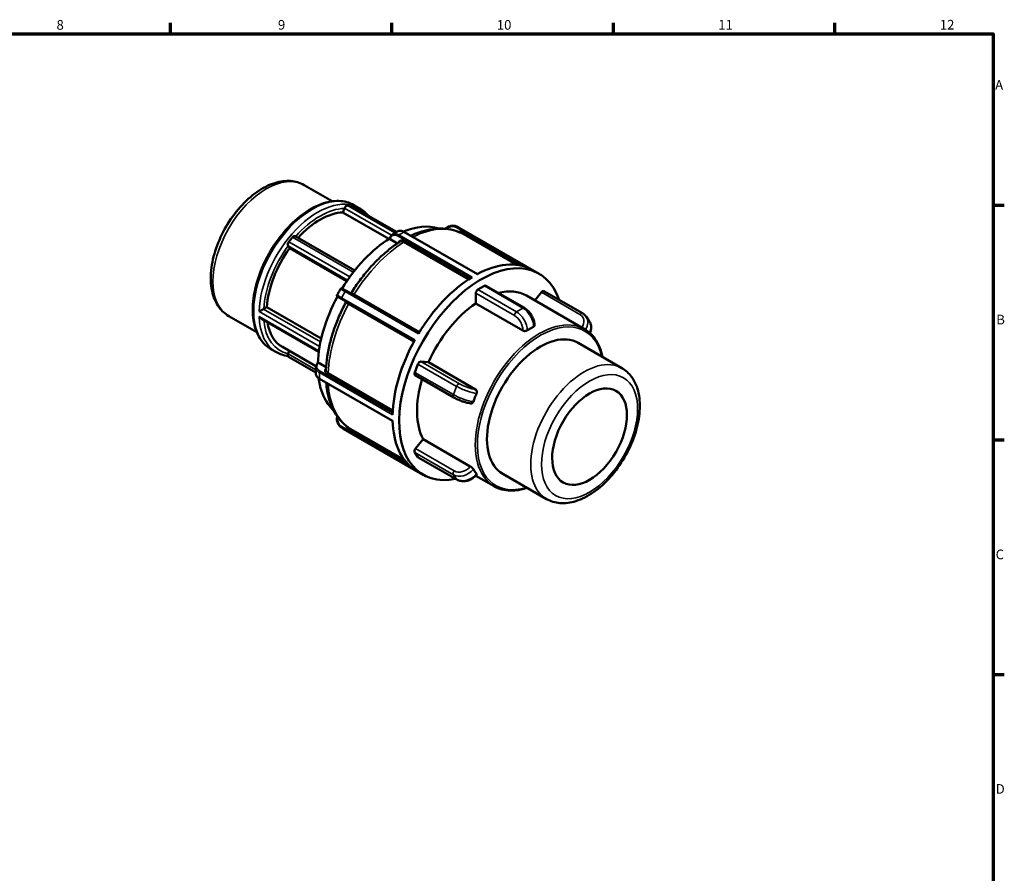
# Model space of a CAD drawing. Units: millimetres. Extents: x 0 to 905, y 0 to 716.
# Drawn here: x 513 to 825, y 308 to 578 of the extents above; entities that cross this region are included whole.
import ezdxf

# ---------------------------------------------------------------- set-up
doc = ezdxf.new("R2010")
doc.units = ezdxf.units.MM
for name, color, linetype, lineweight in [('Border (ANSI)', 7, 'Continuous', 70), ('Visible (ANSI)', 7, 'Continuous', 50), ('Visible Narrow (ANSI)', 7, 'Continuous', 35)]:
    doc.layers.add(name, color=color, linetype=linetype, lineweight=lineweight)
doc.styles.add('Note Text (ANSI)', font='tahoma.ttf')

# ---------------------------------------------------------------- blocks, each defined once
blk = doc.blocks.new('Borders Default Border')
at = {"layer": 'Border (ANSI)'}
for p, q in [((560.67, 574), (560.67, 577.45)), ((630.75, 574), (630.75, 577.45)), ((700.83, 574), (700.83, 577.45)), ((770.92, 574), (770.92, 577.45)), ((821, 519.75), (824.45, 519.75)), ((821, 445.5), (824.45, 445.5)), ((821, 371.25), (824.45, 371.25))]:
    blk.add_line(p, q, dxfattribs=at)
at = {"layer": 'Border (ANSI)', "flags": 128}
blk.add_lwpolyline([(20, 20), (20, 574), (821, 574), (821, 20), (20, 20)], dxfattribs=at)
at = {"layer": 'Border (ANSI)', "attachment_point": 7, "style": 'Note Text (ANSI)'}
for s, insert, char_height in [('8', (524.63, 574.33), 3.05), ('9', (594.7, 574.34), 3.05), ('10', (663.96, 574.34), 3.048), ('11', (734.04, 574.4), 3.048), ('12', (804.13, 574.4), 3.048), ('A', (821.63, 555.35), 3.05), ('B', (821.99, 481.1), 3.05), ('C', (821.8, 406.8), 3.05), ('D', (821.81, 332.6), 3.05)]:
    blk.add_mtext(s, dxfattribs=dict(at, insert=insert, char_height=char_height))

msp = doc.modelspace()

# ---------------------------------------------------------------- linework, layer by layer
at = {"layer": 'Visible (ANSI)'}
for p, q in [((602.971, 526.135), (611.867, 521.013)), ((615.274, 517.472), (615.767, 518.744)), ((629.836, 509.087), (615.274, 517.472)), ((615.787, 518.795), (615.767, 518.744)), ((618.015, 519.503), (632.256, 511.302)), ((618.738, 519.814), (620.435, 518.837)), ((634.722, 511.281), (657.807, 497.987)), ((652.074, 512.628), (677.311, 498.095)), ((600.143, 509.956), (618.992, 499.102)), ((632.528, 507.669), (630.208, 509.004)), ((597.914, 506.939), (597.934, 506.911)), ((598.427, 506.208), (597.934, 506.911)), ((616.541, 495.776), (598.427, 506.208)), ((616.335, 492.633), (639.316, 479.4)), ((657.983, 493.064), (660.011, 494.232)), ((660.488, 494.279), (672.699, 487.247)), ((678.873, 492.594), (691.084, 485.562)), ((616.057, 489.399), (613.797, 490.701)), ((657.307, 488.685), (657.307, 491.893)), ((673.31, 491.146), (691.717, 480.546)), ((675.949, 489.626), (678.057, 492.248)), ((590.189, 486.94), (591.175, 487.508)), ((591.175, 487.508), (608.402, 477.588)), ((672.222, 480.096), (657.307, 488.685)), ((579.116, 484.71), (588.012, 479.587)), ((589.419, 483.875), (607.632, 473.387)), ((693.194, 483.118), (692.18, 484.565)), ((675.882, 481.671), (675.882, 481.735)), ((592.497, 474.247), (594.194, 473.269)), ((596.094, 474.933), (606.703, 468.824)), ((597.934, 472.763), (598.286, 473.671)), ((689.67, 476.209), (703.536, 468.224)), ((597.934, 472.763), (597.914, 472.712)), ((598.028, 471.789), (606.644, 466.827)), ((607.608, 469.859), (609.93, 468.522)), ((637.998, 466.862), (639.012, 469.477)), ((639.936, 470.295), (642.339, 470.075)), ((642.339, 470.075), (657.255, 461.485)), ((607.897, 464.818), (630.982, 451.524)), ((638.107, 465.98), (650.318, 458.948)), ((655.754, 457.052), (655.812, 457.047)), ((615.446, 449.02), (640.682, 434.488)), ((638.246, 442.746), (640.649, 445.734)), ((640.649, 445.734), (655.564, 437.145)), ((639.012, 440.089), (637.998, 441.536)), ((639.121, 439.989), (651.332, 432.957)), ((657.284, 434.18), (663.091, 430.836)), ((657.6, 434.541), (657.643, 434.594)), ((665.814, 434.784), (679.681, 426.799))]:
    msp.add_line(p, q, dxfattribs=at)
for centre, major_axis, start_param, end_param in [((608.021, 495.646), (11.928, 20.713), 0.3399513, 1.2085781), ((616.399, 518.738), (0.499, 0.867), 0.2959376, 1.830662), ((608.021, 495.646), (13.12, 22.784), 0.2237938, 0.2959376), ((617.516, 518.636), (0.499, 0.867), 0, 0.2237938), ((630.983, 482.423), (16.699, 28.998), 0.1251497, 0.6393488), ((598.527, 507.701), (-0.499, -0.867), 4.4847278, 6.0194522), ((608.021, 495.646), (-13.12, -22.784), 4.412584, 4.4847278), ((599.644, 509.09), (0.499, 0.867), 0, 1.2709913), ((630.983, 482.423), (-16.699, -28.998), 3.9617583, 4.6664857), ((608.021, 495.646), (-11.928, -20.713), 4.5287415, 5.4157679), ((658.997, 466.291), (18.314, 31.804), 5.812671, 9.8952922), ((656.918, 467.488), (18.314, 31.804), 0.028374, 0.7531568), ((656.918, 467.488), (18.314, 31.804), 0.8137721, 1.5385549), ((657.983, 492.283), (0.477, 0.829), 0.7834645, 2.3542608), ((660.011, 493.45), (0.477, 0.829), 0, 0.7834645), ((658.997, 466.291), (14.313, 24.855), 0, 0.5124292), ((678.395, 491.765), (0.477, 0.829), 0, 1.3070632), ((630.983, 482.423), (-16.699, -28.998), 4.7542679, 5.4591443), ((658.997, 466.291), (-14.313, -24.855), 4.0084872, 4.8888246), ((608.021, 495.646), (-11.928, -20.713), 5.6654186, 6.2831853), ((674.588, 457.313), (-14.313, -24.855), 3.9250571, 3.975078), ((674.588, 457.313), (-14.313, -24.855), 3.8750363, 3.9250571), ((656.918, 467.488), (18.314, 31.804), 1.5991703, 2.3239531), ((677.742, 455.497), (11.928, 20.713), 0, 3.1415927), ((598.527, 472.656), (-0.499, -0.867), 4.9722547, 6.2831853), ((639.598, 469.423), (0.477, 0.829), 0.2598657, 1.830662), ((630.983, 482.423), (-16.699, -28.998), 5.6389382, 6.1580357), ((638.584, 466.809), (-0.477, -0.829), 4.9722547, 6.2831853), ((658.997, 466.291), (-14.313, -24.855), 5.0944842, 5.9360221), ((674.588, 457.313), (-14.313, -24.855), 4.9722547, 5.0222755), ((674.588, 457.313), (-14.313, -24.855), 4.9222338, 4.9722547), ((656.918, 467.488), (-18.314, -31.804), 5.5261611, 6.2509439), ((638.584, 442.264), (-0.477, -0.829), 4.4486559, 6.0194522), ((639.598, 440.817), (-0.477, -0.829), 6.0194522, 6.2831853), ((674.588, 457.313), (-14.313, -24.855), 5.9694314, 6.0194522), ((674.588, 457.313), (-14.313, -24.855), 6.0194522, 6.0694731)]:
    msp.add_ellipse(centre, major_axis=major_axis, ratio=0.5780931, start_param=start_param, end_param=end_param, dxfattribs=at)
msp.add_ellipse((693.298, 446.538), major_axis=(-8.349, -14.499), ratio=0.5780931, dxfattribs=at)
for points, knots in [([(602.971, 526.135), (601.682, 526.878), (600.22, 527.31), (597.061, 527.553), (595.357, 527.317), (591.765, 526.183), (589.874, 525.209), (586.179, 522.623), (584.379, 520.993), (581.081, 517.281), (579.582, 515.201), (577.016, 510.798), (575.948, 508.475), (574.341, 503.79), (573.804, 501.428), (573.34, 496.868), (573.415, 494.671), (574.246, 490.699), (574.989, 488.909), (576.914, 486.318), (577.94, 485.387), (579.116, 484.71)], [5.4997209, 5.4997209, 5.4997209, 5.4997209, 5.7692038, 5.7692038, 6.061863, 6.061863, 6.3900213, 6.3900213, 6.727103, 6.727103, 7.061754, 7.061754, 7.3950061, 7.3950061, 7.729515, 7.729515, 8.066545, 8.066545, 8.3956026, 8.3956026, 8.6413135, 8.6413135, 8.6413135, 8.6413135]), ([(618.738, 519.814), (617.331, 520.625), (615.715, 521.065), (612.203, 521.185), (610.296, 520.835), (606.352, 519.366), (604.31, 518.214), (600.342, 515.231), (598.416, 513.397), (594.878, 509.246), (593.267, 506.931), (590.512, 502.05), (589.368, 499.484), (587.662, 494.351), (587.1, 491.783), (586.625, 486.891), (586.714, 484.568), (587.562, 480.411), (588.319, 478.573), (590.245, 475.902), (591.292, 474.94), (592.497, 474.247)], [5.4997209, 5.4997209, 5.4997209, 5.4997209, 5.7976087, 5.7976087, 6.1090931, 6.1090931, 6.4339411, 6.4339411, 6.7602618, 6.7602618, 7.0855168, 7.0855168, 7.4103322, 7.4103322, 7.7356715, 7.7356715, 8.0620589, 8.0620589, 8.3863047, 8.3863047, 8.6413135, 8.6413135, 8.6413135, 8.6413135]), ([(630.949, 510.541), (631.058, 510.607), (631.166, 510.672), (631.383, 510.802), (631.491, 510.866), (631.709, 510.993), (631.817, 511.055), (632.035, 511.179), (632.144, 511.24), (632.362, 511.361), (632.472, 511.421), (632.581, 511.48)], [6.251932526, 6.251932526, 6.251932526, 6.251932526, 6.264419414, 6.264419414, 6.276906302, 6.276906302, 6.28939319, 6.28939319, 6.301880078, 6.301880078, 6.314366965, 6.314366965, 6.314366965, 6.314366965]), ([(634.722, 511.281), (634.576, 511.365), (634.429, 511.436), (634.133, 511.554), (633.985, 511.599), (633.69, 511.661), (633.543, 511.677), (633.253, 511.678), (633.111, 511.662), (632.836, 511.596), (632.704, 511.546), (632.581, 511.48)], [2.2832328, 2.2832328, 2.2832328, 2.2832328, 2.33898809, 2.33898809, 2.39474338, 2.39474338, 2.45049867, 2.45049867, 2.50625397, 2.50625397, 2.56200926, 2.56200926, 2.56200926, 2.56200926]), ([(652.472, 511.072), (651.51, 511.522), (650.492, 511.86), (648.382, 512.307), (647.29, 512.416), (645.064, 512.414), (643.929, 512.303), (641.639, 511.876), (640.483, 511.56), (638.478, 510.848), (637.628, 510.496), (636.781, 510.095)], [5.54883909, 5.54883909, 5.54883909, 5.54883909, 5.68528194, 5.68528194, 5.8217248, 5.8217248, 5.95816766, 5.95816766, 6.09461051, 6.09461051, 6.19450095, 6.19450095, 6.19450095, 6.19450095]), ([(647.691, 512.346), (647.737, 512.385), (647.784, 512.423), (648.1, 512.67), (648.391, 512.846), (648.995, 513.115), (649.308, 513.208), (649.938, 513.303), (650.254, 513.304), (650.712, 513.234), (650.862, 513.199), (651.154, 513.106), (651.295, 513.047), (651.431, 512.978)], [1.86282326, 1.86282326, 1.86282326, 1.86282326, 1.8798135, 1.8798135, 1.97703298, 1.97703298, 2.07425245, 2.07425245, 2.17147193, 2.17147193, 2.22008167, 2.22008167, 2.2686914, 2.2686914, 2.2686914, 2.2686914]), ([(651.431, 512.978), (651.474, 512.955), (651.518, 512.933), (651.604, 512.888), (651.647, 512.865), (651.733, 512.818), (651.776, 512.795), (651.862, 512.748), (651.905, 512.724), (651.99, 512.676), (652.032, 512.652), (652.074, 512.628)], [0.755088065, 0.755088065, 0.755088065, 0.755088065, 0.760763343, 0.760763343, 0.766438621, 0.766438621, 0.772113899, 0.772113899, 0.777789177, 0.777789177, 0.783464455, 0.783464455, 0.783464455, 0.783464455]), ([(633.213, 508.116), (632.074, 507.391), (630.946, 506.583), (628.729, 504.818), (627.64, 503.861), (625.517, 501.812), (624.483, 500.722), (622.486, 498.427), (621.524, 497.223), (619.685, 494.721), (618.81, 493.423), (617.985, 492.09)], [0.05228344, 0.05228344, 0.05228344, 0.05228344, 0.18835683, 0.18835683, 0.32443022, 0.32443022, 0.4605036, 0.4605036, 0.59657699, 0.59657699, 0.73265038, 0.73265038, 0.73265038, 0.73265038]), ([(630.208, 509.004), (630.173, 509.025), (630.145, 509.049), (630.107, 509.103), (630.098, 509.131), (630.097, 509.169), (630.098, 509.177), (630.1, 509.185)], [0, 0, 0, 0, 0.014907675, 0.014907675, 0.029492423, 0.029492423, 0.03365936, 0.03365936, 0.03365936, 0.03365936]), ([(630.1, 509.185), (630.122, 509.302), (630.15, 509.414), (630.221, 509.631), (630.264, 509.734), (630.363, 509.931), (630.42, 510.024), (630.548, 510.197), (630.619, 510.277), (630.775, 510.421), (630.859, 510.485), (630.949, 510.541)], [1.78276763, 1.78276763, 1.78276763, 1.78276763, 1.82482686, 1.82482686, 1.8668861, 1.8668861, 1.90894534, 1.90894534, 1.95100457, 1.95100457, 1.99306381, 1.99306381, 1.99306381, 1.99306381]), ([(613.401, 491.348), (613.472, 491.477), (613.544, 491.606), (613.689, 491.864), (613.762, 491.992), (613.909, 492.249), (613.983, 492.376), (614.131, 492.632), (614.206, 492.759), (614.357, 493.013), (614.432, 493.14), (614.509, 493.267)], [5.466144687, 5.466144687, 5.466144687, 5.466144687, 5.478801638, 5.478801638, 5.49145859, 5.49145859, 5.504115542, 5.504115542, 5.516772493, 5.516772493, 5.529429445, 5.529429445, 5.529429445, 5.529429445]), ([(616.335, 492.633), (616.172, 492.727), (616.02, 492.815), (615.742, 492.975), (615.618, 493.046), (615.4, 493.171), (615.308, 493.224), (615.158, 493.31), (615.101, 493.343), (615.042, 493.376), (615.027, 493.384), (615.01, 493.394), (615.006, 493.396), (614.997, 493.401), (614.994, 493.402), (614.983, 493.407), (614.98, 493.409), (614.973, 493.412), (614.97, 493.414), (614.963, 493.417), (614.957, 493.419), (614.939, 493.426), (614.928, 493.43), (614.892, 493.438), (614.876, 493.442), (614.828, 493.445), (614.804, 493.446), (614.747, 493.437), (614.725, 493.432), (614.679, 493.415), (614.658, 493.406), (614.603, 493.374), (614.566, 493.344), (614.525, 493.292), (614.516, 493.28), (614.509, 493.267)], [2.2832328, 2.2832328, 2.2832328, 2.2832328, 2.35256588, 2.35256588, 2.42189895, 2.42189895, 2.49123203, 2.49123203, 2.56056511, 2.56056511, 2.59523165, 2.59523165, 2.61256492, 2.61256492, 2.62123155, 2.62123155, 2.62408673, 2.62408673, 2.62516839, 2.62516839, 2.6267386, 2.6267386, 2.62804384, 2.62804384, 2.62875033, 2.62875033, 2.62919574, 2.62919574, 2.62942836, 2.62942836, 2.62958438, 2.62958438, 2.62982656, 2.62982656, 2.62989818, 2.62989818, 2.62989818, 2.62989818]), ([(613.796, 490.701), (613.762, 490.721), (613.731, 490.739), (613.676, 490.771), (613.651, 490.786), (613.609, 490.81), (613.591, 490.821), (613.563, 490.838), (613.552, 490.844), (613.538, 490.852), (613.535, 490.855), (613.526, 490.86), (613.523, 490.862), (613.513, 490.868), (613.511, 490.87), (613.505, 490.874), (613.503, 490.876), (613.496, 490.881), (613.491, 490.885), (613.476, 490.898), (613.467, 490.905), (613.439, 490.936), (613.427, 490.95), (613.399, 490.994), (613.387, 491.016), (613.369, 491.068), (613.363, 491.09), (613.353, 491.157), (613.352, 491.208), (613.375, 491.293), (613.386, 491.321), (613.401, 491.348)], [1.78778853, 1.78778853, 1.78778853, 1.78778853, 1.81754011, 1.81754011, 1.84729169, 1.84729169, 1.87704327, 1.87704327, 1.90679485, 1.90679485, 1.92167064, 1.92167064, 1.92910854, 1.92910854, 1.93099935, 1.93099935, 1.93199216, 1.93199216, 1.93349849, 1.93349849, 1.93481073, 1.93481073, 1.93549821, 1.93549821, 1.93589122, 1.93589122, 1.93610599, 1.93610599, 1.93640282, 1.93640282, 1.93654643, 1.93654643, 1.93654643, 1.93654643]), ([(616.161, 488.931), (616.18, 488.966), (616.192, 489.003), (616.206, 489.075), (616.206, 489.11), (616.2, 489.178), (616.191, 489.207), (616.169, 489.267), (616.156, 489.288), (616.125, 489.337), (616.112, 489.349), (616.083, 489.379), (616.075, 489.385), (616.063, 489.395), (616.059, 489.398), (616.052, 489.403), (616.05, 489.404), (616.045, 489.408), (616.043, 489.409), (616.039, 489.412), (616.037, 489.413), (616.034, 489.415), (616.034, 489.415), (616.034, 489.415)], [0.263053981, 0.263053981, 0.263053981, 0.263053981, 0.263193502, 0.263193502, 0.263350047, 0.263350047, 0.263559705, 0.263559705, 0.263896344, 0.263896344, 0.264558004, 0.264558004, 0.265819695, 0.265819695, 0.266936613, 0.266936613, 0.268170039, 0.268170039, 0.269979014, 0.269979014, 0.273527142, 0.273527142, 0.279446993, 0.279446993, 0.279446993, 0.279446993]), ([(617.985, 492.09), (617.964, 492.057), (617.939, 492.027), (617.882, 491.979), (617.852, 491.962), (617.79, 491.933), (617.761, 491.926), (617.698, 491.915), (617.673, 491.916), (617.615, 491.919), (617.598, 491.924), (617.558, 491.933), (617.549, 491.938), (617.537, 491.942), (617.534, 491.943), (617.532, 491.944)], [0.1410448798, 0.1410448798, 0.1410448798, 0.1410448798, 0.1411844005, 0.1411844005, 0.1413409448, 0.1413409448, 0.1415506022, 0.1415506022, 0.1418872398, 0.1418872398, 0.1425488973, 0.1425488973, 0.1438105878, 0.1438105878, 0.1444065961, 0.1444065961, 0.1444065961, 0.1444065961]), ([(588.735, 486.13), (588.736, 486.13), (588.737, 486.131), (588.815, 486.177), (588.903, 486.229), (589.094, 486.341), (589.198, 486.4), (589.423, 486.528), (589.548, 486.597), (589.77, 486.718), (589.867, 486.77), (590.026, 486.855), (590.09, 486.888), (590.148, 486.918)], [-0.44972721, -0.44972721, -0.44972721, -0.44972721, -0.44894825, -0.44894825, -0.39490684, -0.39490684, -0.34334526, -0.34334526, -0.28970535, -0.28970535, -0.24955634, -0.24955634, -0.2205463, -0.2205463, -0.2205463, -0.2205463]), ([(616.161, 488.931), (615.419, 487.55), (614.733, 486.143), (613.485, 483.299), (612.922, 481.862), (611.932, 478.983), (611.504, 477.541), (610.79, 474.676), (610.504, 473.253), (610.082, 470.447), (609.945, 469.065), (609.885, 467.714)], [0.83814628, 0.83814628, 0.83814628, 0.83814628, 0.97421856, 0.97421856, 1.11029085, 1.11029085, 1.24636313, 1.24636313, 1.38243542, 1.38243542, 1.5185077, 1.5185077, 1.5185077, 1.5185077]), ([(675.882, 481.735), (675.882, 482.149), (675.827, 482.575), (675.62, 483.429), (675.469, 483.856), (675.087, 484.684), (674.856, 485.085), (674.33, 485.83), (674.035, 486.174), (673.399, 486.779), (673.058, 487.04), (672.699, 487.247)], [0, 0, 0, 0, 0.3141593, 0.3141593, 0.6283185, 0.6283185, 0.9424778, 0.9424778, 1.2566371, 1.2566371, 1.5707963, 1.5707963, 1.5707963, 1.5707963]), ([(589.419, 483.875), (589.357, 483.911), (589.297, 483.952), (589.143, 484.072), (589.052, 484.16), (588.884, 484.353), (588.807, 484.461), (588.737, 484.576), (588.736, 484.577), (588.735, 484.579)], [-0.1002363, -0.1002363, -0.1002363, -0.1002363, -0.07761412, -0.07761412, -0.03954134, -0.03954134, 0, 0, 0.0006382, 0.0006382, 0.0006382, 0.0006382]), ([(691.084, 485.562), (691.171, 485.512), (691.255, 485.458), (691.419, 485.345), (691.498, 485.284), (691.651, 485.157), (691.725, 485.09), (691.866, 484.95), (691.934, 484.877), (692.062, 484.725), (692.123, 484.646), (692.18, 484.565)], [4.71238898, 4.71238898, 4.71238898, 4.71238898, 4.78290504, 4.78290504, 4.8534211, 4.8534211, 4.92393717, 4.92393717, 4.99445323, 4.99445323, 5.06496929, 5.06496929, 5.06496929, 5.06496929]), ([(693.41, 479.319), (693.531, 479.584), (693.626, 479.858), (693.778, 480.479), (693.818, 480.83), (693.805, 481.525), (693.751, 481.869), (693.544, 482.525), (693.391, 482.837), (693.194, 483.118)], [0.28979413, 0.28979413, 0.28979413, 0.28979413, 0.48728641, 0.48728641, 0.73092961, 0.73092961, 0.97457281, 0.97457281, 1.21821602, 1.21821602, 1.21821602, 1.21821602]), ([(673.574, 480.148), (673.489, 480.094), (673.382, 480.046), (673.146, 479.978), (673.018, 479.958), (672.778, 479.947), (672.65, 479.957), (672.415, 480.006), (672.307, 480.047), (672.222, 480.096)], [0.14410434, 0.14410434, 0.14410434, 0.14410434, 0.18019163, 0.18019163, 0.21627892, 0.21627892, 0.2522953, 0.2522953, 0.28831167, 0.28831167, 0.28831167, 0.28831167]), ([(675.882, 481.671), (675.882, 481.607), (675.858, 481.54), (675.761, 481.416), (675.687, 481.36), (675.602, 481.316)], [0.360383678, 0.360383678, 0.360383678, 0.360383678, 0.396431719, 0.396431719, 0.432519009, 0.432519009, 0.432519009, 0.432519009]), ([(697.39, 471.763), (696.94, 473.985), (696.138, 475.938), (694.11, 478.784), (692.997, 479.809), (691.717, 480.546)], [4.91933116, 4.91933116, 4.91933116, 4.91933116, 5.24108788, 5.24108788, 5.49972085, 5.49972085, 5.49972085, 5.49972085]), ([(606.65, 466.572), (606.647, 466.696), (606.644, 466.821), (606.64, 467.071), (606.639, 467.196), (606.637, 467.447), (606.637, 467.573), (606.639, 467.825), (606.64, 467.951), (606.644, 468.204), (606.647, 468.33), (606.65, 468.457)], [4.68120274, 4.68120274, 4.68120274, 4.68120274, 4.693691384, 4.693691384, 4.706180029, 4.706180029, 4.718668674, 4.718668674, 4.731157319, 4.731157319, 4.743645963, 4.743645963, 4.743645963, 4.743645963]), ([(606.65, 468.457), (606.653, 468.562), (606.666, 468.667), (606.713, 468.873), (606.747, 468.974), (606.833, 469.17), (606.885, 469.265), (607.005, 469.449), (607.073, 469.537), (607.224, 469.705), (607.307, 469.786), (607.397, 469.862)], [2.57406233, 2.57406233, 2.57406233, 2.57406233, 2.6159886, 2.6159886, 2.65791486, 2.65791486, 2.69984113, 2.69984113, 2.74176739, 2.74176739, 2.78369365, 2.78369365, 2.78369365, 2.78369365]), ([(607.397, 469.862), (607.403, 469.867), (607.409, 469.872), (607.44, 469.89), (607.469, 469.897), (607.518, 469.894), (607.535, 469.89), (607.571, 469.878), (607.589, 469.87), (607.608, 469.859)], [0.024470312, 0.024470312, 0.024470312, 0.024470312, 0.028268649, 0.028268649, 0.042622639, 0.042622639, 0.050303664, 0.050303664, 0.058013095, 0.058013095, 0.058013095, 0.058013095]), ([(679.681, 426.799), (680.971, 426.056), (682.432, 425.624), (685.591, 425.381), (687.296, 425.617), (690.887, 426.751), (692.778, 427.726), (696.473, 430.311), (698.273, 431.941), (701.571, 435.654), (703.07, 437.733), (705.636, 442.137), (706.704, 444.459), (708.311, 449.144), (708.848, 451.506), (709.312, 456.066), (709.237, 458.263), (708.406, 462.235), (707.663, 464.026), (705.738, 466.616), (704.712, 467.547), (703.536, 468.224)], [2.3581282, 2.3581282, 2.3581282, 2.3581282, 2.6276112, 2.6276112, 2.9202703, 2.9202703, 3.2484287, 3.2484287, 3.5855104, 3.5855104, 3.9201614, 3.9201614, 4.2534135, 4.2534135, 4.5879223, 4.5879223, 4.9249524, 4.9249524, 5.25401, 5.25401, 5.4997209, 5.4997209, 5.4997209, 5.4997209]), ([(606.65, 466.572), (606.654, 466.432), (606.677, 466.293), (606.757, 466.022), (606.815, 465.891), (606.961, 465.64), (607.049, 465.521), (607.251, 465.296), (607.365, 465.191), (607.615, 464.994), (607.751, 464.902), (607.897, 464.818)], [2.00370973, 2.00370973, 2.00370973, 2.00370973, 2.05961435, 2.05961435, 2.11551896, 2.11551896, 2.17142357, 2.17142357, 2.22732819, 2.22732819, 2.2832328, 2.2832328, 2.2832328, 2.2832328]), ([(609.95, 463.636), (610.026, 462.697), (610.144, 461.781), (610.527, 459.681), (610.829, 458.52), (611.6, 456.318), (612.069, 455.278), (613.175, 453.343), (613.813, 452.449), (615.249, 450.838), (616.048, 450.122), (616.916, 449.509)], [1.65919396, 1.65919396, 1.65919396, 1.65919396, 1.75937562, 1.75937562, 1.89581697, 1.89581697, 2.03225832, 2.03225832, 2.16869967, 2.16869967, 2.30514102, 2.30514102, 2.30514102, 2.30514102]), ([(657.255, 461.485), (657.339, 461.436), (657.42, 461.362), (657.547, 461.178), (657.594, 461.068), (657.646, 460.845), (657.656, 460.717), (657.632, 460.463), (657.6, 460.337), (657.553, 460.228)], [0.28831167, 0.28831167, 0.28831167, 0.28831167, 0.32432805, 0.32432805, 0.36034443, 0.36034443, 0.39643172, 0.39643172, 0.43251901, 0.43251901, 0.43251901, 0.43251901]), ([(650.318, 458.948), (650.629, 458.769), (650.973, 458.591), (651.705, 458.247), (652.093, 458.082), (652.878, 457.776), (653.276, 457.637), (654.05, 457.395), (654.425, 457.293), (655.128, 457.136), (655.454, 457.08), (655.754, 457.052)], [4.712389, 4.712389, 4.712389, 4.712389, 5.0265482, 5.0265482, 5.3407075, 5.3407075, 5.6548668, 5.6548668, 5.969026, 5.969026, 6.2831853, 6.2831853, 6.2831853, 6.2831853]), ([(656.539, 457.613), (656.501, 457.503), (656.443, 457.396), (656.299, 457.22), (656.214, 457.152), (656.042, 457.065), (655.943, 457.042), (655.834, 457.045), (655.823, 457.046), (655.812, 457.047)], [0.14410434, 0.14410434, 0.14410434, 0.14410434, 0.18019163, 0.18019163, 0.21627892, 0.21627892, 0.2522953, 0.2522953, 0.25632197, 0.25632197, 0.25632197, 0.25632197]), ([(614.736, 449.456), (614.609, 449.539), (614.488, 449.632), (614.263, 449.838), (614.159, 449.95), (613.872, 450.311), (613.716, 450.585), (613.485, 451.175), (613.41, 451.492), (613.342, 452.147), (613.349, 452.485), (613.407, 452.892), (613.419, 452.963), (613.432, 453.033)], [2.29975317, 2.29975317, 2.29975317, 2.29975317, 2.34816515, 2.34816515, 2.39657712, 2.39657712, 2.49340107, 2.49340107, 2.59022502, 2.59022502, 2.68704896, 2.68704896, 2.70728895, 2.70728895, 2.70728895, 2.70728895]), ([(615.446, 449.02), (615.397, 449.048), (615.349, 449.076), (615.254, 449.133), (615.206, 449.161), (615.111, 449.219), (615.064, 449.248), (614.97, 449.306), (614.923, 449.336), (614.829, 449.396), (614.782, 449.426), (614.736, 449.456)], [3.925057109, 3.925057109, 3.925057109, 3.925057109, 3.931506011, 3.931506011, 3.937954914, 3.937954914, 3.944403816, 3.944403816, 3.950852719, 3.950852719, 3.957301621, 3.957301621, 3.957301621, 3.957301621]), ([(655.564, 437.145), (655.649, 437.096), (655.747, 437.03), (655.943, 436.879), (656.042, 436.794), (656.214, 436.63), (656.299, 436.54), (656.443, 436.37), (656.501, 436.29), (656.539, 436.225)], [0.28831167, 0.28831167, 0.28831167, 0.28831167, 0.32432805, 0.32432805, 0.36034443, 0.36034443, 0.39643172, 0.39643172, 0.43251901, 0.43251901, 0.43251901, 0.43251901]), ([(651.332, 432.957), (651.702, 432.744), (652.112, 432.596), (652.983, 432.43), (653.447, 432.417), (654.371, 432.524), (654.831, 432.643), (655.714, 432.997), (656.137, 433.232), (656.91, 433.798), (657.262, 434.128), (657.576, 434.51), (657.588, 434.525), (657.6, 434.541)], [4.712389, 4.712389, 4.712389, 4.712389, 5.0134943, 5.0134943, 5.3276536, 5.3276536, 5.6418129, 5.6418129, 5.9559721, 5.9559721, 6.2701314, 6.2701314, 6.2831853, 6.2831853, 6.2831853, 6.2831853]), ([(657.553, 434.778), (657.6, 434.722), (657.632, 434.672), (657.651, 434.618), (657.65, 434.603), (657.643, 434.594)], [0.14410434, 0.14410434, 0.14410434, 0.14410434, 0.18019163, 0.18019163, 0.201980038, 0.201980038, 0.201980038, 0.201980038]), ([(663.091, 430.836), (664.624, 429.953), (666.394, 429.487), (669.963, 429.427), (671.729, 429.728), (673.535, 430.338)], [2.3581282, 2.3581282, 2.3581282, 2.3581282, 2.6679298, 2.6679298, 2.93851789, 2.93851789, 2.93851789, 2.93851789])]:
    msp.add_open_spline(points, degree=3, knots=knots, dxfattribs=at)
for points in [[(623.092, 516.579), (622.332, 517.497), (621.437, 518.26), (620.435, 518.837)], [(616.335, 489.239), (616.335, 489.239), (616.335, 489.239), (616.334, 489.239)], [(590.148, 486.918), (590.162, 486.925), (590.176, 486.933), (590.189, 486.94)], [(594.194, 473.269), (595.299, 472.633), (596.533, 472.223), (597.844, 472.05)]]:
    msp.add_open_spline(points, degree=3, dxfattribs=at)
at = {"layer": 'Visible Narrow (ANSI)'}
for p, q in [((615.787, 518.795), (630.608, 510.26)), ((631.738, 511.009), (616.73, 519.652)), ((617.891, 519.545), (632.23, 511.288)), ((634.546, 511.267), (657.704, 497.931)), ((651.184, 512.701), (672.4, 500.483)), ((674.703, 499.58), (651.546, 512.915)), ((652.592, 511.01), (670.107, 500.924)), ((671.078, 500.786), (652.949, 511.226)), ((617.447, 497.066), (598.151, 508.177)), ((599.312, 509.621), (618.552, 498.542)), ((632.722, 509.917), (655.639, 496.72)), ((656.131, 497.026), (632.974, 510.361)), ((634.439, 508.02), (654.898, 496.238)), ((655.372, 496.549), (634.685, 508.461)), ((597.914, 506.939), (616.756, 496.089)), ((615.974, 492.431), (639.132, 479.096)), ((670.194, 486.032), (657.983, 493.064)), ((660.011, 494.232), (672.222, 487.2)), ((638.02, 477.169), (614.862, 490.505)), ((614.868, 490.09), (637.848, 476.857)), ((639.497, 479.695), (618.855, 491.582)), ((657.307, 491.893), (669.518, 484.861)), ((678.057, 492.248), (690.269, 485.215)), ((588.735, 486.13), (607.893, 475.098)), ((608.169, 476.54), (590.148, 486.918)), ((637.848, 476.856), (617.03, 488.845)), ((617.039, 488.437), (637.681, 476.55)), ((672.222, 487.2), (670.194, 486.032)), ((607.67, 473.675), (588.735, 484.579)), ((672.222, 480.177), (672.222, 480.096)), ((673.574, 480.177), (674.588, 480.761)), ((673.574, 480.148), (673.574, 480.177)), ((674.588, 480.761), (675.602, 481.345)), ((675.602, 481.345), (675.602, 481.316)), ((606.638, 467.688), (597.914, 472.712)), ((639.012, 469.477), (651.224, 462.445)), ((652.147, 463.263), (639.936, 470.295)), ((607.821, 466.796), (630.979, 453.46)), ((630.979, 451.642), (607.821, 464.978)), ((630.998, 454.039), (608.08, 467.236)), ((610.325, 466.267), (631.013, 454.354)), ((631.045, 454.919), (610.584, 466.701)), ((650.21, 459.83), (637.998, 466.862)), ((651.224, 462.445), (650.21, 459.83)), ((657.255, 461.485), (657.193, 461.491)), ((656.517, 457.615), (657.024, 458.923)), ((657.024, 458.923), (657.531, 460.23)), ((657.531, 460.23), (657.553, 460.228)), ((656.539, 457.613), (656.517, 457.615)), ((614.862, 449.378), (638.02, 436.043)), ((636.135, 437.553), (614.868, 449.799)), ((617.03, 449.013), (635.215, 438.54)), ((634.609, 439.313), (617.039, 449.431)), ((650.457, 435.714), (638.246, 442.746)), ((637.998, 441.536), (650.21, 434.504)), ((651.224, 433.057), (639.012, 440.089)), ((655.564, 437.145), (655.503, 437.069)), ((656.517, 436.197), (656.539, 436.225)), ((657.024, 435.474), (656.517, 436.197)), ((650.21, 434.504), (651.224, 433.057)), ((657.531, 434.75), (657.024, 435.474)), ((657.553, 434.778), (657.531, 434.75))]:
    msp.add_line(p, q, dxfattribs=at)
for centre, major_axis, ratio, start_param, end_param in [((591.044, 505.423), (-11.928, -20.713), 0.5780931, 3.1415927, 6.2831853), ((605.617, 497.03), (-13.12, -22.784), 0.5780931, 3.1415927, 6.2831853), ((607.314, 496.053), (13.12, 22.784), 0.5780931, 0, 2.3181889), ((608.021, 495.646), (12.621, 21.917), 0.5780931, 0.3355407, 1.2293263), ((633.76, 480.824), (18.314, 31.804), 0.5780931, 0.7531568, 0.8137721), ((634.539, 510.963), (0.183, 0.318), 0.5780931, 0, 0.7531568), ((635.723, 479.693), (17.765, 30.85), 0.5780931, 0.0491089, 0.7153181), ((651.368, 512.594), (0.183, 0.318), 0.5780931, 0.028374, 1.5688626), ((633.76, 480.824), (18.314, 31.804), 0.5780931, 0, 0.028374), ((652.765, 511.333), (-0.183, -0.318), 0.5780931, 0.0491089, 1.5688626), ((635.723, 479.693), (17.765, 30.85), 0.5780931, 0.834507, 1.51782), ((632.981, 510.066), (0.183, 0.318), 0.5780931, 0.8137721, 2.3542608), ((634.426, 508.312), (-0.183, -0.318), 0.5780931, 0.834507, 2.3542608), ((608.021, 495.646), (12.621, 21.917), 0.5780931, 1.3827383, 2.2785858), ((633.76, 480.824), (18.314, 31.804), 0.5780931, 1.5385549, 1.5991703), ((616.152, 492.315), (0.183, 0.318), 0.5780931, 0, 1.5385549), ((615.051, 490.408), (-0.183, -0.318), 0.5780931, 4.7407629, 6.2812516), ((618.681, 491.705), (-0.183, -0.318), 0.5780931, 0.0647622, 1.51782), ((635.723, 479.693), (17.765, 30.85), 0.5780931, 1.6199052, 2.3032182), ((616.846, 488.527), (0.183, 0.318), 0.5780931, 4.7614978, 6.2812516), ((670.194, 485.25), (0.477, 0.829), 0.5780931, 0.7834645, 2.3542608), ((670.194, 482.124), (-2.386, 4.143), 0.5780931, 3.9289245, 5.4997209), ((672.222, 486.418), (0.477, 0.829), 0.5780931, 0, 0.7834645), ((672.222, 483.292), (2.386, -4.143), 0.5780931, 0.7873319, 2.3581282), ((607.314, 496.053), (-13.12, -22.784), 0.5780931, 5.5319253, 6.2831853), ((608.021, 495.646), (-12.621, -21.917), 0.5780931, 5.5918074, 6.467376), ((677.404, 455.691), (14.313, 24.855), 0.5780931, 0, 3.1415927), ((677.742, 455.497), (-14.075, -24.441), 0.5780931, 2.581974, 6.8428039), ((669.518, 481.735), (1.908, -3.314), 0.5780931, 0.7873319, 2.3581282), ((690.607, 484.733), (0.477, 0.829), 0.5780931, 0, 1.3070632), ((687.927, 482.304), (3.132, 2.195), 0.7877574, 5.1649828, 6.6357656), ((688.265, 481.821), (3.914, 2.744), 0.7877574, 5.1980236, 6.2831853), ((689.279, 480.375), (3.914, 2.744), 0.7877574, 5.3228951, 6.2831853), ((672.898, 480.567), (0.956, 0), 0.5758617, 3.9269908, 5.4977871), ((674.926, 481.735), (0.956, 0), 0.5758617, 5.4977871, 6.2831853), ((691.608, 447.511), (11.928, 20.713), 0.5780931, 0, 3.1415927), ((633.76, 480.824), (18.314, 31.804), 0.5780931, 2.3239531, 2.3845685), ((608.08, 466.936), (0.183, 0.318), 0.5780931, 0.7834645, 2.3239531), ((608.08, 465.136), (-0.183, -0.318), 0.5780931, 5.5261611, 6.2831853), ((610.325, 466.568), (0.183, 0.318), 0.5780931, 3.9250571, 5.4448109), ((635.723, 479.693), (-17.765, -30.85), 0.5780931, 5.5637523, 6.230209), ((651.809, 462.391), (0.477, 0.829), 0.5780931, 0.2598657, 1.830662), ((654.151, 462.176), (4.457, -1.729), 0.2096643, 4.0798006, 5.650597), ((654.489, 463.048), (-3.565, 1.383), 0.2096643, 0.938208, 2.5090043), ((656.855, 460.619), (0.087, 0.952), 0.7885742, 4.3644606, 5.935257), ((650.795, 459.776), (-0.477, -0.829), 0.5780931, 4.9722547, 6.2831853), ((653.137, 459.562), (-4.457, 1.729), 0.2096643, 0.938208, 2.5090043), ((655.841, 458.005), (-0.087, -0.952), 0.7885742, 0, 1.222868), ((615.051, 449.693), (-0.183, -0.318), 0.5780931, 4.7104553, 6.2509439), ((633.76, 480.824), (-18.314, -31.804), 0.5780931, 6.2509439, 6.2831853), ((616.846, 449.119), (0.183, 0.318), 0.5780931, 4.7104553, 6.230209), ((653.137, 438.144), (-3.914, -2.744), 0.7877574, 0.3525803, 1.9233766), ((652.799, 438.626), (-3.132, -2.195), 0.7877574, 0.3525803, 1.9233766), ((655.841, 436.587), (0.745, -0.599), 0.2127125, 0.6330825, 2.2038789), ((650.795, 435.232), (-0.477, -0.829), 0.5780931, 4.4486559, 6.0194522), ((654.151, 436.697), (-3.914, -2.744), 0.7877574, 0.3525803, 1.9233766), ((656.855, 435.14), (0.745, -0.599), 0.2127125, 0, 0.6330825), ((651.809, 433.785), (-0.477, -0.829), 0.5780931, 6.0194522, 6.2831853)]:
    msp.add_ellipse(centre, major_axis=major_axis, ratio=ratio, start_param=start_param, end_param=end_param, dxfattribs=at)
msp.add_ellipse((693.298, 446.538), major_axis=(-10.735, -18.641), ratio=0.5780931, dxfattribs=at)
for points, knots in [([(632.581, 511.48), (632.759, 511.576), (632.959, 511.632), (633.432, 511.663), (633.711, 511.62), (634.179, 511.458), (634.363, 511.373), (634.546, 511.267)], [-2.56200926, -2.56200926, -2.56200926, -2.56200926, -2.46706859, -2.46706859, -2.35393887, -2.35393887, -2.2832328, -2.2832328, -2.2832328, -2.2832328]), ([(647.932, 512.322), (648.169, 512.5), (648.421, 512.648), (649.536, 513.135), (650.469, 513.113), (651.184, 512.701)], [1.88752417, 1.88752417, 1.88752417, 1.88752417, 1.97967361, 1.97967361, 2.2832328, 2.2832328, 2.2832328, 2.2832328]), ([(652.949, 511.226), (652.823, 511.299), (652.688, 511.357), (652.32, 511.464), (652.078, 511.489), (651.756, 511.465), (651.68, 511.456), (651.604, 511.442)], [0, 0, 0, 0, 0.05361803, 0.05361803, 0.13940687, 0.13940687, 0.16575412, 0.16575412, 0.16575412, 0.16575412]), ([(630.208, 509.004), (630.301, 509.462), (630.513, 509.822), (631.297, 510.373), (632.006, 510.329), (632.722, 509.917)], [1.7878191, 1.7878191, 1.7878191, 1.7878191, 1.97967361, 1.97967361, 2.2832328, 2.2832328, 2.2832328, 2.2832328]), ([(634.685, 508.461), (634.559, 508.534), (634.433, 508.593), (634.11, 508.705), (633.918, 508.734), (633.511, 508.708), (633.308, 508.623), (632.981, 508.325), (632.862, 508.109), (632.796, 507.846)], [0, 0, 0, 0, 0.05361803, 0.05361803, 0.13940687, 0.13940687, 0.25093237, 0.25093237, 0.36496354, 0.36496354, 0.36496354, 0.36496354]), ([(633.213, 508.116), (633.332, 508.191), (633.469, 508.235), (633.773, 508.256), (633.94, 508.231), (634.22, 508.134), (634.33, 508.083), (634.439, 508.02)], [-0.22292743, -0.22292743, -0.22292743, -0.22292743, -0.13940687, -0.13940687, -0.05361803, -0.05361803, 0, 0, 0, 0]), ([(614.509, 493.267), (614.509, 493.267), (614.51, 493.266), (614.533, 493.255), (614.65, 493.19), (615.01, 492.985), (615.217, 492.867), (615.62, 492.635), (615.791, 492.537), (615.974, 492.431)], [-2.62989818, -2.62989818, -2.62989818, -2.62989818, -2.61413722, -2.61413722, -2.46706859, -2.46706859, -2.35393887, -2.35393887, -2.2832328, -2.2832328, -2.2832328, -2.2832328]), ([(614.862, 490.505), (614.075, 490.959), (613.539, 491.267), (613.409, 491.343), (613.401, 491.348), (613.401, 491.348)], [-2.2832328, -2.2832328, -2.2832328, -2.2832328, -1.97967361, -1.97967361, -1.93654643, -1.93654643, -1.93654643, -1.93654643]), ([(613.797, 490.701), (613.577, 490.828), (613.495, 490.877), (613.665, 490.782), (614.152, 490.502), (614.868, 490.09)], [1.7878191, 1.7878191, 1.7878191, 1.7878191, 1.97967361, 1.97967361, 2.2832328, 2.2832328, 2.2832328, 2.2832328]), ([(617.03, 488.845), (616.903, 488.917), (616.786, 488.985), (616.508, 489.145), (616.366, 489.226), (616.119, 489.368), (616.038, 489.414), (616.018, 489.424), (616.023, 489.422), (616.037, 489.413)], [0, 0, 0, 0, 0.05361803, 0.05361803, 0.13940688, 0.13940688, 0.25093238, 0.25093238, 0.29404436, 0.29404436, 0.29404436, 0.29404436]), ([(618.855, 491.582), (618.687, 491.68), (618.536, 491.766), (618.209, 491.956), (618.073, 492.036), (617.995, 492.083), (617.985, 492.089), (617.986, 492.09)], [-0.40407227, -0.40407227, -0.40407227, -0.40407227, -0.32149813, -0.32149813, -0.18937949, -0.18937949, -0.14104488, -0.14104488, -0.14104488, -0.14104488]), ([(616.161, 488.931), (616.161, 488.931), (616.162, 488.931), (616.177, 488.926), (616.247, 488.888), (616.463, 488.766), (616.587, 488.696), (616.827, 488.558), (616.929, 488.5), (617.039, 488.437)], [-0.26305398, -0.26305398, -0.26305398, -0.26305398, -0.25093238, -0.25093238, -0.13940688, -0.13940688, -0.05361803, -0.05361803, 0, 0, 0, 0]), ([(606.65, 468.457), (606.645, 468.232), (606.697, 468.006), (606.919, 467.559), (607.096, 467.34), (607.472, 467.018), (607.638, 466.902), (607.821, 466.796)], [-2.57406233, -2.57406233, -2.57406233, -2.57406233, -2.46706859, -2.46706859, -2.35393887, -2.35393887, -2.2832328, -2.2832328, -2.2832328, -2.2832328]), ([(608.08, 467.236), (607.914, 467.332), (607.763, 467.438), (607.422, 467.731), (607.261, 467.93), (607.022, 468.41), (606.984, 468.698), (607.114, 469.291), (607.308, 469.595), (607.608, 469.859)], [2.2832328, 2.2832328, 2.2832328, 2.2832328, 2.35393887, 2.35393887, 2.46706859, 2.46706859, 2.61413722, 2.61413722, 2.7786465, 2.7786465, 2.7786465, 2.7786465]), ([(609.911, 468.207), (609.654, 467.958), (609.515, 467.669), (609.521, 467.126), (609.631, 466.873), (609.965, 466.509), (610.13, 466.38), (610.325, 466.267)], [0.03863677, 0.03863677, 0.03863677, 0.03863677, 0.18937949, 0.18937949, 0.32149813, 0.32149813, 0.40407227, 0.40407227, 0.40407227, 0.40407227]), ([(610.584, 466.701), (610.415, 466.799), (610.272, 466.911), (609.982, 467.228), (609.887, 467.448), (609.885, 467.685), (609.885, 467.699), (609.886, 467.714)], [-0.40407227, -0.40407227, -0.40407227, -0.40407227, -0.32149813, -0.32149813, -0.18937949, -0.18937949, -0.18066428, -0.18066428, -0.18066428, -0.18066428]), ([(614.868, 449.799), (614.701, 449.895), (614.546, 450.011), (614.18, 450.359), (613.992, 450.618), (613.666, 451.291), (613.56, 451.728), (613.533, 452.4), (613.543, 452.618), (613.572, 452.837)], [2.2832328, 2.2832328, 2.2832328, 2.2832328, 2.35393887, 2.35393887, 2.46706859, 2.46706859, 2.61413722, 2.61413722, 2.68287966, 2.68287966, 2.68287966, 2.68287966]), ([(616.165, 450.079), (616.249, 449.845), (616.367, 449.632), (616.661, 449.273), (616.835, 449.125), (617.03, 449.013)], [0.23682896, 0.23682896, 0.23682896, 0.23682896, 0.32149813, 0.32149813, 0.40407227, 0.40407227, 0.40407227, 0.40407227])]:
    msp.add_open_spline(points, degree=3, knots=knots, dxfattribs=at)
for points in [[(651.546, 512.915), (651.508, 512.937), (651.469, 512.958), (651.431, 512.978)], [(652.472, 511.072), (652.513, 511.053), (652.553, 511.032), (652.592, 511.01)], [(632.974, 510.361), (632.221, 510.795), (631.474, 510.859), (630.949, 510.54)], [(607.821, 464.978), (607.096, 465.395), (606.67, 465.98), (606.651, 466.572)], [(614.736, 449.456), (614.777, 449.429), (614.819, 449.403), (614.862, 449.378)], [(617.039, 449.431), (616.997, 449.455), (616.956, 449.481), (616.916, 449.509)]]:
    msp.add_open_spline(points, degree=3, dxfattribs=at)

# ---------------------------------------------------------------- block references
msp.add_blockref('Borders Default Border', (0, 0))

doc.saveas('drawing.dxf')
